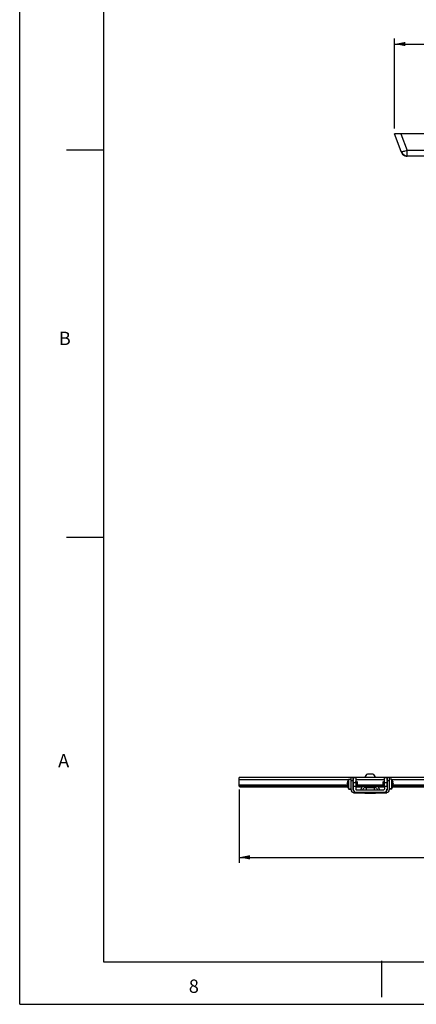
# Model space of a CAD drawing. Units: inches. Extents: x 0 to 34, y 0 to 22.
# Drawn here: x 0 to 4.7, y 0 to 11.5 of the extents above; entities that cross this region are included whole.
import ezdxf

# ---------------------------------------------------------------- set-up
doc = ezdxf.new("R2010")
doc.units = ezdxf.units.IN
doc.header["$LTSCALE"] = 1.87
doc.header["$MEASUREMENT"] = 0
doc.layers.get('0').update_dxf_attribs({"linetype": 'CONTINUOUS'})
for name, color, linetype in [('_257858', 7, 'CONTINUOUS'), ('_257897', 7, 'CONTINUOUS'), ('_258341', 7, 'CONTINUOUS'), ('_258371', 7, 'CONTINUOUS'), ('_258491', 7, 'CONTINUOUS'), ('_258667', 7, 'CONTINUOUS')]:
    doc.layers.add(name, color=color, linetype=linetype)
doc.styles.get("Standard").update_dxf_attribs({"font": 'arial.ttf'})
doc.dimstyles.new('DIMSTYLE_1', dxfattribs={"dimtxt": 0.125, "dimasz": 0.125, "dimexe": 0.0625, "dimexo": 0.0625, "dimgap": 0.0625, "dimtad": 0, "dimtih": 1, "dimtoh": 1, "dimdec": 0, "dimlfac": 3.333333, "dimzin": 4, "dimdsep": 46, "dimtxsty": 'Standard', "dimblk": '_FILLED', "dimblk1": '_FILLED', "dimblk2": '_FILLED', "dimcen": 0.09, "dimadec": 0, "dimazin": 0, "dimtp": 0.1, "dimtm": 0.1, "dimtfac": 1, "dimtdec": 0, "dimtofl": 0, "dimtmove": 0, "dimatfit": 3, "dimldrblk": '_FILLED', "dimfxl": 1, "dimtolj": 1, "dimtzin": 4, "dimarcsym": 0})

# ---------------------------------------------------------------- blocks, each defined once
blk = doc.blocks.new('_FILLED')
at = {"color": 0, "linetype": 'ByBlock'}
blk.add_solid([(0, 0), (-1, 0.2), (-1, -0.2)], dxfattribs=at)
blk = doc.blocks.new('*D1')
at = {"color": 7, "linetype": 'Continuous'}
for p, q in [((4.395, 10.258), (4.395, 11.309)), ((10.863, 10.258), (10.863, 11.309)), ((4.395, 11.246), (7.373, 11.246)), ((10.863, 11.246), (7.886, 11.246))]:
    blk.add_line(p, q, dxfattribs=at)
at = {"color": 7, "linetype": 'Continuous', "xscale": 0.125, "yscale": 0.125, "zscale": 0.125, "rotation": 180}
blk.add_blockref('_FILLED', (4.395, 11.246), dxfattribs=at)
at = {"color": 7, "linetype": 'Continuous', "xscale": 0.125, "yscale": 0.125, "zscale": 0.125}
blk.add_blockref('_FILLED', (10.863, 11.246), dxfattribs=at)
at = {"color": 7, "linetype": 'Continuous', "insert": (7.605, 11.309), "char_height": 0.125, "width": 0.38801, "attachment_point": 2, "line_spacing_factor": 0.9}
blk.add_mtext('21.6\\P[548]', dxfattribs=at)
blk = doc.blocks.new('*D2')
at = {"color": 7, "linetype": 'Continuous'}
for p, q in [((2.574, 2.514), (2.574, 1.658)), ((12.731, 2.514), (12.731, 1.658)), ((2.574, 1.721), (7.396, 1.721)), ((12.731, 1.721), (7.909, 1.721))]:
    blk.add_line(p, q, dxfattribs=at)
at = {"color": 7, "linetype": 'Continuous', "xscale": 0.125, "yscale": 0.125, "zscale": 0.125, "rotation": 180}
blk.add_blockref('_FILLED', (2.574, 1.721), dxfattribs=at)
at = {"color": 7, "linetype": 'Continuous', "xscale": 0.125, "yscale": 0.125, "zscale": 0.125}
blk.add_blockref('_FILLED', (12.731, 1.721), dxfattribs=at)
at = {"color": 7, "linetype": 'Continuous', "insert": (7.628, 1.783), "char_height": 0.125, "width": 0.38801, "attachment_point": 2, "line_spacing_factor": 0.9}
blk.add_mtext('33.9\\P[860]', dxfattribs=at)

msp = doc.modelspace()

# ---------------------------------------------------------------- linework, layer by layer
at = {"color": 7, "linetype": 'Continuous'}
for p, q in [((0, 0), (0, 22)), ((0.982, 21.45), (0.982, 0.498)), ((0.982, 10.002), (0.55, 10.002)), ((0.982, 5.466), (0.55, 5.466)), ((0.982, 0.498), (33.166, 0.498)), ((4.244, 0.511), (4.244, 0.083)), ((0, 0), (34, 0))]:
    msp.add_line(p, q, dxfattribs=at)
at = {"layer": '_257858', "color": 7, "linetype": 'Continuous'}
for p, q in [((4.471, 9.987), (4.395, 10.196)), ((4.427, 10.196), (4.395, 10.196)), ((4.47, 10.196), (4.427, 10.196)), ((10.788, 10.196), (4.47, 10.196)), ((4.47, 10.196), (4.542, 9.999)), ((4.473, 9.983), (4.471, 9.987)), ((4.472, 9.986), (4.471, 9.987)), ((4.542, 9.937), (4.542, 9.999)), ((5.487, 9.999), (4.542, 9.999)), ((4.542, 9.937), (5.494, 9.937)), ((4.542, 9.937), (4.543, 9.933)), ((5.739, 9.933), (4.543, 9.933))]:
    msp.add_line(p, q, dxfattribs=at)
for centre, radius, start, end in [((4.542, 10.012), 0.075, 200.0007, 270.0024), ((4.543, 10.008), 0.075, 200.0011, 250.004), ((4.544, 10.009), 0.0756, 250.0785, 269.9247)]:
    msp.add_arc(centre, radius, start, end, dxfattribs=at)
msp.add_open_spline([(4.542, 9.999), (4.534, 9.997), (4.518, 9.992), (4.498, 9.986), (4.483, 9.984), (4.475, 9.984), (4.473, 9.985), (4.472, 9.986)], degree=3, knots=[0, 0, 0, 0, 0.361089, 0.669663, 0.888672, 0.95746, 1, 1, 1, 1], dxfattribs=at)
at = {"layer": '_257897', "color": 7, "linetype": 'Continuous'}
for p, q in [((4.082, 2.697), (4.076, 2.697)), ((4.095, 2.697), (4.082, 2.697)), ((4.082, 2.697), (4.082, 2.697)), ((4.109, 2.697), (4.095, 2.697)), ((4.123, 2.697), (4.109, 2.697)), ((4.136, 2.697), (4.123, 2.697)), ((4.142, 2.697), (4.136, 2.697)), ((4.136, 2.697), (4.136, 2.697)), ((4.079, 2.55), (4.074, 2.553)), ((4.074, 2.553), (4.074, 2.553)), ((4.144, 2.553), (4.074, 2.553)), ((4.079, 2.55), (4.074, 2.546)), ((4.074, 2.546), (4.074, 2.546)), ((4.074, 2.546), (4.074, 2.545)), ((4.074, 2.546), (4.144, 2.546)), ((4.079, 2.542), (4.074, 2.545)), ((4.144, 2.545), (4.074, 2.545)), ((4.079, 2.542), (4.075, 2.54)), ((4.079, 2.55), (4.079, 2.55)), ((4.139, 2.55), (4.079, 2.55)), ((4.079, 2.542), (4.079, 2.542)), ((4.139, 2.542), (4.079, 2.542)), ((4.139, 2.55), (4.144, 2.553)), ((4.139, 2.55), (4.144, 2.546)), ((4.139, 2.55), (4.139, 2.55)), ((4.139, 2.542), (4.144, 2.545)), ((4.139, 2.542), (4.143, 2.54)), ((4.139, 2.542), (4.139, 2.542)), ((4.144, 2.553), (4.144, 2.553)), ((4.144, 2.546), (4.144, 2.546)), ((4.144, 2.546), (4.144, 2.545)), ((4.079, 2.481), (4.079, 2.481)), ((4.079, 2.481), (4.106, 2.481)), ((4.079, 2.481), (4.079, 2.481)), ((4.106, 2.481), (4.079, 2.481)), ((4.106, 2.481), (4.112, 2.481)), ((4.112, 2.481), (4.106, 2.481)), ((4.112, 2.481), (4.139, 2.481)), ((4.139, 2.481), (4.112, 2.481)), ((4.139, 2.481), (4.139, 2.481)), ((4.139, 2.481), (4.139, 2.481))]:
    msp.add_line(p, q, dxfattribs=at)
for start, end in [(120.9815, 165.4329), (14.5671, 59.0185)]:
    msp.add_arc((4.109, 2.642), 0.064, start, end, dxfattribs=at)
at = {"layer": '_258341', "color": 7, "linetype": 'Continuous'}
for p, q in [((3.911, 2.658), (3.911, 2.658)), ((3.911, 2.592), (3.911, 2.658)), ((3.941, 2.658), (3.911, 2.658)), ((3.911, 2.658), (3.941, 2.658)), ((3.941, 2.658), (3.941, 2.592)), ((3.941, 2.658), (3.941, 2.658)), ((4.277, 2.658), (4.277, 2.658)), ((4.277, 2.592), (4.277, 2.658)), ((4.307, 2.658), (4.277, 2.658)), ((4.277, 2.658), (4.307, 2.658)), ((4.307, 2.658), (4.307, 2.592)), ((4.307, 2.658), (4.307, 2.658)), ((3.911, 2.556), (3.911, 2.592)), ((3.941, 2.592), (3.911, 2.592)), ((3.911, 2.556), (3.911, 2.518)), ((3.911, 2.556), (3.941, 2.556)), ((3.941, 2.592), (3.941, 2.556)), ((3.941, 2.556), (3.941, 2.518)), ((4.277, 2.556), (4.277, 2.592)), ((4.307, 2.592), (4.277, 2.592)), ((4.277, 2.556), (4.277, 2.518)), ((4.277, 2.556), (4.307, 2.556)), ((4.307, 2.592), (4.307, 2.556)), ((4.307, 2.556), (4.307, 2.518)), ((3.911, 2.511), (3.911, 2.516)), ((3.911, 2.511), (3.911, 2.51)), ((3.911, 2.511), (3.912, 2.511)), ((3.911, 2.51), (3.912, 2.51)), ((3.947, 2.512), (4.271, 2.512)), ((3.947, 2.481), (3.947, 2.482)), ((3.947, 2.482), (4.271, 2.482)), ((4.047, 2.481), (3.947, 2.481)), ((3.947, 2.474), (3.947, 2.475)), ((3.947, 2.475), (4.047, 2.475)), ((4.047, 2.474), (3.947, 2.474)), ((4.047, 2.482), (4.048, 2.482)), ((4.047, 2.481), (4.047, 2.482)), ((4.048, 2.481), (4.047, 2.481)), ((4.048, 2.481), (4.047, 2.481)), ((4.047, 2.481), (4.047, 2.481)), ((4.047, 2.474), (4.047, 2.475)), ((4.048, 2.474), (4.047, 2.474)), ((4.048, 2.474), (4.047, 2.474)), ((4.048, 2.482), (4.049, 2.482)), ((4.048, 2.482), (4.109, 2.482)), ((4.048, 2.482), (4.048, 2.482)), ((4.049, 2.482), (4.048, 2.482)), ((4.17, 2.481), (4.048, 2.481)), ((4.049, 2.481), (4.048, 2.481)), ((4.109, 2.474), (4.048, 2.474)), ((4.048, 2.474), (4.109, 2.474)), ((4.048, 2.474), (4.048, 2.474)), ((4.109, 2.474), (4.048, 2.474)), ((4.049, 2.474), (4.048, 2.474)), ((4.049, 2.482), (4.109, 2.482)), ((4.109, 2.482), (4.049, 2.482)), ((4.109, 2.481), (4.049, 2.481)), ((4.109, 2.474), (4.049, 2.474)), ((4.109, 2.482), (4.169, 2.482)), ((4.109, 2.482), (4.17, 2.482)), ((4.169, 2.482), (4.109, 2.482)), ((4.169, 2.481), (4.109, 2.481)), ((4.109, 2.474), (4.17, 2.474)), ((4.17, 2.474), (4.109, 2.474)), ((4.168, 2.474), (4.109, 2.474)), ((4.169, 2.474), (4.109, 2.474)), ((4.17, 2.474), (4.168, 2.474)), ((4.169, 2.482), (4.171, 2.482)), ((4.17, 2.482), (4.169, 2.482)), ((4.17, 2.481), (4.169, 2.481)), ((4.17, 2.474), (4.169, 2.474)), ((4.17, 2.482), (4.17, 2.482)), ((4.17, 2.482), (4.17, 2.482)), ((4.171, 2.481), (4.17, 2.481)), ((4.171, 2.481), (4.17, 2.481)), ((4.171, 2.474), (4.17, 2.474)), ((4.17, 2.474), (4.17, 2.474)), ((4.171, 2.474), (4.17, 2.474)), ((4.17, 2.474), (4.17, 2.474)), ((4.171, 2.482), (4.171, 2.481)), ((4.171, 2.482), (4.171, 2.482)), ((4.271, 2.481), (4.171, 2.481)), ((4.171, 2.481), (4.171, 2.481)), ((4.171, 2.475), (4.171, 2.474)), ((4.171, 2.474), (4.171, 2.474)), ((4.171, 2.475), (4.271, 2.475)), ((4.271, 2.474), (4.171, 2.474)), ((4.271, 2.482), (4.271, 2.481)), ((4.271, 2.475), (4.271, 2.474)), ((4.306, 2.511), (4.307, 2.511)), ((4.307, 2.51), (4.306, 2.51)), ((4.307, 2.516), (4.307, 2.511)), ((4.307, 2.511), (4.307, 2.51))]:
    msp.add_line(p, q, dxfattribs=at)
for centre, radius, start, end in [((3.947, 2.518), 0.0354, 180, 270), ((3.947, 2.51), 0.0354, 180, 183.3588), ((3.947, 2.51), 0.0354, 183.3588, 187.6515), ((3.947, 2.518), 0.00591, 180, 270), ((3.947, 2.51), 0.0354, 269.6493, 270), ((4.271, 2.518), 0.0354, 270, 360), ((4.271, 2.518), 0.00591, 270, 360), ((4.271, 2.51), 0.0354, 270, 270.3507), ((4.271, 2.51), 0.0354, 352.3485, 356.6411), ((4.271, 2.51), 0.0354, 356.6411, 360)]:
    msp.add_arc(centre, radius, start, end, dxfattribs=at)
at = {"layer": '_258371', "color": 7, "linetype": 'Continuous'}
for p, q in [((3.841, 2.588), (3.842, 2.591)), ((3.841, 2.587), (3.841, 2.588)), ((3.841, 2.588), (3.841, 2.588)), ((3.842, 2.587), (3.841, 2.588)), ((3.842, 2.587), (3.841, 2.587)), ((3.841, 2.575), (3.842, 2.576)), ((3.841, 2.572), (3.841, 2.575)), ((3.842, 2.572), (3.841, 2.575)), ((3.845, 2.587), (3.842, 2.587)), ((3.842, 2.587), (3.845, 2.587)), ((3.845, 2.587), (3.842, 2.587)), ((3.845, 2.587), (3.842, 2.587)), ((3.842, 2.587), (3.845, 2.587)), ((3.845, 2.587), (3.842, 2.587)), ((3.842, 2.576), (3.845, 2.576)), ((3.845, 2.608), (3.845, 2.608)), ((3.845, 2.608), (3.845, 2.608)), ((3.845, 2.608), (3.845, 2.608)), ((3.845, 2.608), (3.845, 2.608)), ((3.845, 2.555), (3.845, 2.555)), ((3.845, 2.555), (3.845, 2.555)), ((3.845, 2.555), (3.845, 2.555)), ((3.859, 2.638), (3.885, 2.638)), ((3.859, 2.582), (3.859, 2.638)), ((3.859, 2.525), (3.859, 2.582)), ((3.908, 2.61), (3.909, 2.611)), ((3.908, 2.553), (3.909, 2.552)), ((3.908, 2.553), (3.909, 2.552)), ((3.908, 2.547), (3.909, 2.546)), ((3.908, 2.547), (3.909, 2.546)), ((3.909, 2.611), (3.91, 2.611)), ((3.909, 2.582), (3.909, 2.611)), ((3.909, 2.552), (3.909, 2.582)), ((3.909, 2.552), (3.909, 2.552)), ((3.909, 2.552), (3.91, 2.552)), ((3.909, 2.552), (3.909, 2.552)), ((3.909, 2.552), (3.91, 2.552)), ((3.909, 2.546), (3.909, 2.548)), ((3.909, 2.546), (3.91, 2.546)), ((3.909, 2.546), (3.909, 2.546)), ((3.909, 2.546), (3.909, 2.546)), ((3.909, 2.546), (3.91, 2.546)), ((3.911, 2.609), (3.91, 2.611)), ((3.91, 2.611), (3.91, 2.582)), ((3.91, 2.582), (3.91, 2.552)), ((3.911, 2.554), (3.91, 2.552)), ((3.911, 2.554), (3.91, 2.552)), ((3.91, 2.552), (3.91, 2.552)), ((3.91, 2.552), (3.91, 2.552)), ((3.911, 2.548), (3.91, 2.546)), ((3.911, 2.548), (3.91, 2.547)), ((3.91, 2.548), (3.91, 2.546)), ((3.91, 2.547), (3.91, 2.546)), ((3.91, 2.546), (3.91, 2.546)), ((3.91, 2.546), (3.91, 2.546)), ((3.91, 2.546), (3.91, 2.546)), ((3.91, 2.546), (3.91, 2.546)), ((3.943, 2.607), (3.941, 2.611)), ((3.943, 2.556), (3.941, 2.552)), ((3.943, 2.556), (3.941, 2.552)), ((3.941, 2.552), (3.941, 2.552)), ((3.942, 2.548), (3.941, 2.546)), ((3.942, 2.548), (3.941, 2.546)), ((3.943, 2.607), (3.946, 2.611)), ((3.943, 2.607), (3.943, 2.582)), ((3.943, 2.582), (3.943, 2.556)), ((3.943, 2.556), (3.946, 2.552)), ((3.943, 2.556), (3.943, 2.556)), ((3.943, 2.556), (3.943, 2.556)), ((3.943, 2.556), (3.946, 2.552)), ((3.945, 2.548), (3.946, 2.546)), ((3.945, 2.548), (3.946, 2.546)), ((3.946, 2.611), (3.947, 2.611)), ((3.946, 2.582), (3.946, 2.611)), ((3.946, 2.552), (3.946, 2.582)), ((3.946, 2.552), (3.946, 2.552)), ((3.946, 2.552), (3.947, 2.552)), ((3.946, 2.552), (3.946, 2.552)), ((3.946, 2.552), (3.947, 2.552)), ((3.946, 2.546), (3.946, 2.548)), ((3.946, 2.546), (3.947, 2.546)), ((3.946, 2.546), (3.946, 2.546)), ((3.946, 2.546), (3.946, 2.546)), ((3.946, 2.546), (3.947, 2.546)), ((3.949, 2.607), (3.947, 2.611)), ((3.947, 2.611), (3.947, 2.582)), ((3.947, 2.582), (3.947, 2.552)), ((3.949, 2.556), (3.947, 2.552)), ((3.949, 2.556), (3.947, 2.552)), ((3.947, 2.552), (3.947, 2.552)), ((3.947, 2.552), (3.947, 2.552)), ((3.948, 2.548), (3.947, 2.546)), ((3.948, 2.548), (3.947, 2.546)), ((3.947, 2.548), (3.947, 2.546)), ((3.947, 2.546), (3.947, 2.546)), ((3.947, 2.546), (3.947, 2.546)), ((3.947, 2.546), (3.947, 2.546)), ((3.949, 2.607), (3.952, 2.611)), ((3.949, 2.607), (3.949, 2.582)), ((3.949, 2.582), (3.949, 2.556)), ((3.949, 2.556), (3.952, 2.552)), ((3.949, 2.556), (3.949, 2.556)), ((3.949, 2.556), (3.949, 2.556)), ((3.949, 2.556), (3.952, 2.552)), ((3.951, 2.548), (3.952, 2.546)), ((3.951, 2.548), (3.952, 2.546)), ((3.952, 2.611), (3.953, 2.611)), ((3.952, 2.582), (3.952, 2.611)), ((3.952, 2.552), (3.952, 2.582)), ((3.952, 2.552), (3.952, 2.552)), ((3.952, 2.552), (3.953, 2.552)), ((3.952, 2.552), (3.952, 2.552)), ((3.952, 2.552), (3.953, 2.552)), ((3.952, 2.546), (3.952, 2.548)), ((3.952, 2.546), (3.953, 2.546)), ((3.952, 2.546), (3.952, 2.546)), ((3.952, 2.546), (3.952, 2.546)), ((3.952, 2.546), (3.953, 2.546)), ((3.955, 2.607), (3.953, 2.611)), ((3.953, 2.611), (3.953, 2.582)), ((3.953, 2.582), (3.953, 2.552)), ((3.955, 2.556), (3.953, 2.552)), ((3.955, 2.556), (3.953, 2.552)), ((3.953, 2.552), (3.953, 2.552)), ((3.953, 2.552), (3.953, 2.552)), ((3.954, 2.548), (3.953, 2.546)), ((3.954, 2.548), (3.953, 2.546)), ((3.953, 2.548), (3.953, 2.546)), ((3.953, 2.546), (3.953, 2.546)), ((3.953, 2.546), (3.953, 2.546)), ((3.953, 2.546), (3.953, 2.546)), ((3.955, 2.607), (3.955, 2.582)), ((3.955, 2.582), (3.955, 2.556)), ((3.955, 2.556), (3.955, 2.556)), ((4.263, 2.607), (4.265, 2.611)), ((4.263, 2.572), (4.263, 2.607)), ((4.263, 2.556), (4.263, 2.572)), ((4.263, 2.556), (4.265, 2.552)), ((4.263, 2.556), (4.263, 2.556)), ((4.263, 2.556), (4.265, 2.552)), ((4.264, 2.548), (4.265, 2.546)), ((4.264, 2.548), (4.265, 2.546)), ((4.266, 2.611), (4.265, 2.611)), ((4.265, 2.57), (4.265, 2.611)), ((4.265, 2.552), (4.265, 2.57)), ((4.266, 2.552), (4.265, 2.552)), ((4.265, 2.552), (4.265, 2.552)), ((4.265, 2.552), (4.265, 2.552)), ((4.266, 2.552), (4.265, 2.552)), ((4.265, 2.546), (4.265, 2.548)), ((4.266, 2.546), (4.265, 2.546)), ((4.265, 2.546), (4.265, 2.546)), ((4.265, 2.546), (4.265, 2.546)), ((4.266, 2.546), (4.265, 2.546)), ((4.269, 2.607), (4.266, 2.611)), ((4.266, 2.611), (4.266, 2.57)), ((4.266, 2.57), (4.266, 2.552)), ((4.269, 2.556), (4.266, 2.552)), ((4.269, 2.556), (4.266, 2.552)), ((4.266, 2.552), (4.266, 2.552)), ((4.266, 2.552), (4.266, 2.552)), ((4.267, 2.548), (4.266, 2.546)), ((4.267, 2.548), (4.266, 2.546)), ((4.266, 2.548), (4.266, 2.546)), ((4.266, 2.546), (4.266, 2.546)), ((4.266, 2.546), (4.266, 2.546)), ((4.269, 2.607), (4.271, 2.611)), ((4.269, 2.572), (4.269, 2.607)), ((4.269, 2.556), (4.269, 2.572)), ((4.269, 2.556), (4.271, 2.552)), ((4.269, 2.556), (4.269, 2.556)), ((4.269, 2.556), (4.271, 2.552)), ((4.27, 2.548), (4.271, 2.546)), ((4.27, 2.548), (4.271, 2.546)), ((4.272, 2.611), (4.271, 2.611)), ((4.271, 2.57), (4.271, 2.611)), ((4.271, 2.552), (4.271, 2.57)), ((4.272, 2.552), (4.271, 2.552)), ((4.271, 2.552), (4.271, 2.552)), ((4.271, 2.552), (4.271, 2.552)), ((4.272, 2.552), (4.271, 2.552)), ((4.271, 2.546), (4.271, 2.548)), ((4.272, 2.546), (4.271, 2.546)), ((4.271, 2.546), (4.271, 2.546)), ((4.271, 2.546), (4.271, 2.546)), ((4.272, 2.546), (4.271, 2.546)), ((4.275, 2.607), (4.272, 2.611)), ((4.272, 2.611), (4.272, 2.57)), ((4.272, 2.57), (4.272, 2.552)), ((4.275, 2.556), (4.272, 2.552)), ((4.275, 2.556), (4.272, 2.552)), ((4.272, 2.552), (4.272, 2.552)), ((4.272, 2.552), (4.272, 2.552)), ((4.273, 2.548), (4.272, 2.546)), ((4.273, 2.548), (4.272, 2.546)), ((4.272, 2.548), (4.272, 2.546)), ((4.272, 2.546), (4.272, 2.546)), ((4.272, 2.546), (4.272, 2.546)), ((4.275, 2.607), (4.277, 2.611)), ((4.275, 2.572), (4.275, 2.607)), ((4.275, 2.556), (4.275, 2.572)), ((4.275, 2.556), (4.277, 2.552)), ((4.275, 2.556), (4.275, 2.556)), ((4.275, 2.556), (4.277, 2.552)), ((4.276, 2.548), (4.277, 2.546)), ((4.276, 2.548), (4.277, 2.546)), ((4.277, 2.552), (4.277, 2.552)), ((4.307, 2.609), (4.308, 2.611)), ((4.307, 2.554), (4.308, 2.552)), ((4.307, 2.554), (4.308, 2.552)), ((4.307, 2.548), (4.308, 2.546)), ((4.307, 2.548), (4.308, 2.547)), ((4.309, 2.611), (4.308, 2.611)), ((4.308, 2.57), (4.308, 2.611)), ((4.308, 2.552), (4.308, 2.57)), ((4.309, 2.552), (4.308, 2.552)), ((4.308, 2.552), (4.308, 2.552)), ((4.308, 2.552), (4.308, 2.552)), ((4.309, 2.552), (4.308, 2.552)), ((4.308, 2.546), (4.308, 2.548)), ((4.308, 2.547), (4.308, 2.546)), ((4.309, 2.546), (4.308, 2.546)), ((4.308, 2.546), (4.308, 2.546)), ((4.308, 2.546), (4.308, 2.546)), ((4.308, 2.546), (4.308, 2.546)), ((4.309, 2.546), (4.308, 2.546)), ((4.31, 2.61), (4.309, 2.611)), ((4.309, 2.611), (4.309, 2.57)), ((4.309, 2.57), (4.309, 2.552)), ((4.31, 2.553), (4.309, 2.552)), ((4.31, 2.553), (4.309, 2.552)), ((4.309, 2.552), (4.309, 2.552)), ((4.309, 2.552), (4.309, 2.552)), ((4.309, 2.548), (4.309, 2.546)), ((4.31, 2.547), (4.309, 2.546)), ((4.31, 2.547), (4.309, 2.546)), ((4.309, 2.546), (4.309, 2.546)), ((4.309, 2.546), (4.309, 2.546)), ((4.359, 2.638), (4.333, 2.638)), ((4.359, 2.638), (4.359, 2.633)), ((4.359, 2.633), (4.359, 2.56)), ((4.359, 2.56), (4.359, 2.525)), ((4.373, 2.608), (4.373, 2.606)), ((4.373, 2.606), (4.373, 2.604)), ((4.373, 2.575), (4.376, 2.575)), ((4.373, 2.573), (4.376, 2.573)), ((4.373, 2.573), (4.376, 2.573)), ((4.376, 2.58), (4.375, 2.58)), ((4.377, 2.59), (4.376, 2.592)), ((4.376, 2.592), (4.376, 2.592)), ((4.376, 2.59), (4.377, 2.59)), ((4.376, 2.59), (4.377, 2.59)), ((4.377, 2.583), (4.376, 2.583)), ((4.376, 2.58), (4.376, 2.582)), ((4.376, 2.575), (4.376, 2.575)), ((4.377, 2.573), (4.376, 2.571)), ((4.376, 2.573), (4.377, 2.573)), ((4.377, 2.573), (4.376, 2.571)), ((4.376, 2.573), (4.377, 2.573)), ((4.376, 2.566), (4.376, 2.566)), ((4.377, 2.59), (4.377, 2.59)), ((4.377, 2.585), (4.377, 2.583)), ((3.859, 2.519), (3.859, 2.525)), ((3.859, 2.525), (3.859, 2.525)), ((3.859, 2.525), (3.885, 2.525)), ((3.859, 2.525), (3.859, 2.525)), ((3.859, 2.525), (3.859, 2.525)), ((3.859, 2.525), (3.885, 2.525)), ((3.859, 2.525), (3.859, 2.525)), ((3.859, 2.519), (3.885, 2.519)), ((3.859, 2.519), (3.859, 2.519)), ((3.859, 2.519), (3.859, 2.519)), ((3.859, 2.519), (3.885, 2.519)), ((3.859, 2.519), (3.859, 2.519)), ((4.359, 2.525), (4.333, 2.525)), ((4.359, 2.525), (4.333, 2.525)), ((4.359, 2.519), (4.333, 2.519)), ((4.359, 2.519), (4.333, 2.519)), ((4.359, 2.525), (4.359, 2.519)), ((4.359, 2.525), (4.359, 2.525)), ((4.359, 2.525), (4.359, 2.525)), ((4.359, 2.525), (4.359, 2.525)), ((4.359, 2.519), (4.359, 2.519)), ((4.359, 2.519), (4.359, 2.519)), ((4.359, 2.519), (4.359, 2.519))]:
    msp.add_line(p, q, dxfattribs=at)
for centre, radius, start, end in [((3.854, 2.588), 0.0126, 179.6193, 180.0361), ((3.853, 2.575), 0.0115, 179.5609, 180.0443), ((3.876, 2.575), 0.0344, 185.2874, 185.6773), ((3.935, 2.582), 0.0943, 163.6047, 174.3221), ((3.842, 2.587), 0.0000344, 258.4668, 269.3783), ((3.842, 2.587), 0.0000344, 258.4668, 269.3783), ((3.935, 2.581), 0.0943, 185.6779, 196.2895), ((3.935, 2.581), 0.0943, 185.6779, 196.2821), ((3.935, 2.582), 0.0943, 185.6779, 196.3953), ((3.935, 2.582), 0.0943, 185.6779, 196.3879), ((3.935, 2.582), 0.0945, 143.5764, 163.5786), ((3.935, 2.581), 0.0945, 163.4831, 163.4947), ((3.935, 2.581), 0.0945, 163.4947, 163.502), ((3.935, 2.581), 0.0945, 163.502, 163.5786), ((3.951, 2.582), 0.106, 176.8726, 183.1274), ((3.935, 2.581), 0.0945, 196.4214, 216.3344), ((3.935, 2.582), 0.0945, 196.4214, 216.4236), ((3.935, 2.575), 0.0945, 197.0473, 216.3346), ((3.935, 2.575), 0.0945, 197.163, 216.4236), ((4.283, 2.582), 0.0945, 16.5075, 36.4236), ((4.283, 2.582), 0.0945, 323.5764, 350.7747), ((4.283, 2.581), 0.0945, 323.6652, 343.5974), ((4.283, 2.575), 0.0945, 323.6652, 342.9519), ((4.283, 2.575), 0.0945, 323.5764, 342.8372), ((4.283, 2.582), 0.0946, 9.2291, 16.5039), ((4.295, 2.584), 0.0814, 9.2297, 17.6765), ((4.295, 2.579), 0.0815, 7.755, 17.6678), ((4.282, 2.571), 0.0912, 356.6361, 3.3639), ((4.283, 2.581), 0.0946, 343.6008, 350.7712), ((4.296, 2.584), 0.0809, 6.1418, 9.2258), ((4.296, 2.579), 0.0808, 6.1409, 7.7359), ((4.361, 2.587), 0.0155, 338.8099, 345.3882), ((4.296, 2.584), 0.0808, 352.3935, 353.8592), ((4.355, 2.577), 0.022, 353.8639, 354.4356), ((4.296, 2.584), 0.0808, 352.2641, 353.8591), ((4.296, 2.579), 0.0809, 350.9007, 353.8583), ((4.332, 2.575), 0.0443, 354.0755, 354.3829), ((4.329, 2.576), 0.0473, 353.8587, 354.0769), ((4.296, 2.579), 0.0809, 350.7743, 353.8582), ((3.935, 2.581), 0.0945, 216.3344, 216.4236)]:
    msp.add_arc(centre, radius, start, end, dxfattribs=at)
for points, knots in [([(3.841, 2.587), (3.841, 2.587), (3.841, 2.587), (3.841, 2.587), (3.842, 2.587)], [0, 0, 0, 0, 0.33896, 1, 1, 1, 1]), ([(4.376, 2.583), (4.376, 2.582), (4.375, 2.58), (4.374, 2.578), (4.373, 2.577)], [0, 0, 0, 0, 0.47903, 1, 1, 1, 1]), ([(4.373, 2.566), (4.374, 2.567), (4.375, 2.569), (4.376, 2.572), (4.376, 2.573)], [0, 0, 0, 0, 0.52097, 1, 1, 1, 1]), ([(4.376, 2.588), (4.376, 2.588), (4.377, 2.587), (4.377, 2.585), (4.377, 2.584), (4.377, 2.584), (4.376, 2.583)], [0, 0, 0, 0, 0.292734, 0.585359, 0.833336, 1, 1, 1, 1]), ([(4.376, 2.575), (4.376, 2.576), (4.377, 2.577), (4.377, 2.578), (4.377, 2.579), (4.377, 2.58), (4.376, 2.58)], [0, 0, 0, 0, 0.292734, 0.585359, 0.833336, 1, 1, 1, 1])]:
    msp.add_open_spline(points, degree=3, knots=knots, dxfattribs=at)
msp.add_open_spline([(4.376, 2.583), (4.376, 2.583), (4.376, 2.583), (4.376, 2.583)], degree=3, dxfattribs=at)
at = {"layer": '_258491', "color": 7, "linetype": 'Continuous'}
for p, q in [((3.885, 2.635), (3.885, 2.658)), ((3.908, 2.658), (3.885, 2.658)), ((3.908, 2.658), (3.908, 2.623)), ((4.31, 2.623), (4.31, 2.658)), ((4.333, 2.658), (4.31, 2.658)), ((4.333, 2.658), (4.333, 2.635)), ((3.885, 2.623), (3.885, 2.635)), ((3.885, 2.511), (3.885, 2.623)), ((3.885, 2.623), (3.908, 2.623)), ((3.908, 2.511), (3.908, 2.623)), ((4.015, 2.547), (3.994, 2.512)), ((4.062, 2.538), (4.04, 2.538)), ((4.062, 2.54), (4.062, 2.512)), ((4.062, 2.54), (4.075, 2.54)), ((4.075, 2.54), (4.077, 2.54)), ((4.077, 2.54), (4.084, 2.54)), ((4.084, 2.54), (4.109, 2.54)), ((4.109, 2.54), (4.134, 2.54)), ((4.134, 2.54), (4.14, 2.54)), ((4.14, 2.54), (4.143, 2.54)), ((4.143, 2.54), (4.156, 2.54)), ((4.156, 2.54), (4.156, 2.512)), ((4.178, 2.538), (4.156, 2.538)), ((4.224, 2.512), (4.203, 2.547)), ((4.31, 2.623), (4.31, 2.511)), ((4.31, 2.623), (4.333, 2.623)), ((4.333, 2.635), (4.333, 2.623)), ((4.333, 2.623), (4.333, 2.511)), ((3.914, 2.475), (3.914, 2.481)), ((3.947, 2.481), (3.914, 2.481)), ((3.914, 2.475), (3.991, 2.475)), ((4.047, 2.481), (3.947, 2.481)), ((3.991, 2.479), (3.997, 2.479)), ((3.991, 2.478), (3.994, 2.478)), ((3.991, 2.475), (3.992, 2.475)), ((3.992, 2.475), (3.997, 2.475)), ((3.994, 2.478), (3.995, 2.478)), ((3.995, 2.478), (3.996, 2.478)), ((3.996, 2.478), (3.997, 2.478)), ((4.047, 2.479), (3.997, 2.479)), ((3.997, 2.479), (4.047, 2.479)), ((4.047, 2.478), (3.997, 2.478)), ((3.997, 2.477), (4.047, 2.477)), ((3.997, 2.475), (4.047, 2.475)), ((4.022, 2.512), (4.035, 2.535)), ((4.022, 2.512), (4.035, 2.534)), ((4.062, 2.537), (4.04, 2.537)), ((4.048, 2.481), (4.047, 2.481)), ((4.047, 2.48), (4.053, 2.48)), ((4.059, 2.479), (4.047, 2.479)), ((4.047, 2.479), (4.059, 2.479)), ((4.059, 2.478), (4.047, 2.478)), ((4.047, 2.477), (4.059, 2.477)), ((4.047, 2.476), (4.061, 2.476)), ((4.058, 2.476), (4.047, 2.476)), ((4.047, 2.475), (4.05, 2.475)), ((4.053, 2.475), (4.047, 2.475)), ((4.17, 2.481), (4.048, 2.481)), ((4.05, 2.475), (4.053, 2.475)), ((4.053, 2.48), (4.07, 2.48)), ((4.053, 2.475), (4.061, 2.475)), ((4.058, 2.475), (4.053, 2.475)), ((4.064, 2.476), (4.058, 2.476)), ((4.064, 2.475), (4.058, 2.475)), ((4.059, 2.479), (4.068, 2.479)), ((4.059, 2.478), (4.068, 2.478)), ((4.109, 2.478), (4.059, 2.478)), ((4.068, 2.478), (4.059, 2.478)), ((4.066, 2.477), (4.059, 2.477)), ((4.059, 2.477), (4.109, 2.477)), ((4.061, 2.475), (4.064, 2.475)), ((4.104, 2.476), (4.064, 2.476)), ((4.064, 2.475), (4.07, 2.475)), ((4.067, 2.475), (4.064, 2.475)), ((4.105, 2.477), (4.066, 2.477)), ((4.105, 2.476), (4.066, 2.476)), ((4.074, 2.475), (4.067, 2.475)), ((4.069, 2.481), (4.068, 2.481)), ((4.068, 2.481), (4.077, 2.481)), ((4.077, 2.481), (4.068, 2.481)), ((4.068, 2.481), (4.068, 2.481)), ((4.068, 2.481), (4.068, 2.481)), ((4.068, 2.481), (4.068, 2.481)), ((4.068, 2.481), (4.068, 2.481)), ((4.068, 2.481), (4.072, 2.481)), ((4.068, 2.479), (4.069, 2.479)), ((4.068, 2.478), (4.069, 2.478)), ((4.069, 2.478), (4.068, 2.478)), ((4.102, 2.475), (4.068, 2.475)), ((4.073, 2.481), (4.069, 2.481)), ((4.069, 2.479), (4.109, 2.479)), ((4.069, 2.478), (4.109, 2.478)), ((4.109, 2.478), (4.069, 2.478)), ((4.07, 2.48), (4.074, 2.48)), ((4.07, 2.475), (4.074, 2.475)), ((4.072, 2.481), (4.077, 2.481)), ((4.077, 2.481), (4.073, 2.481)), ((4.102, 2.475), (4.073, 2.475)), ((4.074, 2.48), (4.104, 2.48)), ((4.074, 2.475), (4.104, 2.475)), ((4.104, 2.475), (4.074, 2.475)), ((4.082, 2.481), (4.077, 2.481)), ((4.077, 2.481), (4.082, 2.481)), ((4.082, 2.481), (4.077, 2.481)), ((4.077, 2.481), (4.081, 2.481)), ((4.081, 2.481), (4.102, 2.481)), ((4.102, 2.481), (4.082, 2.481)), ((4.082, 2.481), (4.102, 2.481)), ((4.102, 2.481), (4.082, 2.481)), ((4.109, 2.481), (4.102, 2.481)), ((4.102, 2.481), (4.109, 2.481)), ((4.109, 2.481), (4.102, 2.481)), ((4.102, 2.481), (4.109, 2.481)), ((4.109, 2.475), (4.102, 2.475)), ((4.109, 2.475), (4.102, 2.475)), ((4.104, 2.48), (4.109, 2.48)), ((4.109, 2.476), (4.104, 2.476)), ((4.104, 2.475), (4.109, 2.475)), ((4.109, 2.475), (4.104, 2.475)), ((4.109, 2.477), (4.105, 2.477)), ((4.109, 2.476), (4.105, 2.476)), ((4.109, 2.481), (4.116, 2.481)), ((4.116, 2.481), (4.109, 2.481)), ((4.109, 2.481), (4.116, 2.481)), ((4.116, 2.481), (4.109, 2.481)), ((4.109, 2.48), (4.114, 2.48)), ((4.109, 2.479), (4.149, 2.479)), ((4.109, 2.478), (4.149, 2.478)), ((4.159, 2.478), (4.109, 2.478)), ((4.149, 2.478), (4.109, 2.478)), ((4.109, 2.477), (4.159, 2.477)), ((4.113, 2.477), (4.109, 2.477)), ((4.113, 2.476), (4.109, 2.476)), ((4.114, 2.476), (4.109, 2.476)), ((4.109, 2.475), (4.114, 2.475)), ((4.116, 2.475), (4.109, 2.475)), ((4.114, 2.475), (4.109, 2.475)), ((4.116, 2.475), (4.109, 2.475)), ((4.152, 2.477), (4.113, 2.477)), ((4.152, 2.476), (4.113, 2.476)), ((4.114, 2.48), (4.144, 2.48)), ((4.154, 2.476), (4.114, 2.476)), ((4.114, 2.475), (4.144, 2.475)), ((4.144, 2.475), (4.114, 2.475)), ((4.116, 2.481), (4.149, 2.481)), ((4.136, 2.481), (4.116, 2.481)), ((4.116, 2.481), (4.136, 2.481)), ((4.137, 2.481), (4.116, 2.481)), ((4.141, 2.481), (4.136, 2.481)), ((4.136, 2.481), (4.141, 2.481)), ((4.141, 2.481), (4.137, 2.481)), ((4.143, 2.481), (4.141, 2.481)), ((4.141, 2.481), (4.15, 2.481)), ((4.143, 2.481), (4.141, 2.481)), ((4.15, 2.481), (4.143, 2.481)), ((4.146, 2.481), (4.143, 2.481)), ((4.144, 2.48), (4.151, 2.48)), ((4.144, 2.475), (4.151, 2.475)), ((4.148, 2.475), (4.144, 2.475)), ((4.15, 2.481), (4.146, 2.481)), ((4.154, 2.475), (4.148, 2.475)), ((4.149, 2.481), (4.15, 2.481)), ((4.149, 2.479), (4.15, 2.479)), ((4.149, 2.478), (4.15, 2.478)), ((4.15, 2.478), (4.149, 2.478)), ((4.15, 2.481), (4.15, 2.481)), ((4.15, 2.481), (4.15, 2.481)), ((4.15, 2.481), (4.15, 2.481)), ((4.15, 2.481), (4.15, 2.481)), ((4.15, 2.479), (4.159, 2.479)), ((4.15, 2.478), (4.159, 2.478)), ((4.159, 2.478), (4.15, 2.478)), ((4.151, 2.48), (4.165, 2.48)), ((4.151, 2.475), (4.154, 2.475)), ((4.157, 2.477), (4.152, 2.477)), ((4.157, 2.476), (4.152, 2.476)), ((4.157, 2.476), (4.154, 2.476)), ((4.154, 2.475), (4.16, 2.475)), ((4.157, 2.475), (4.154, 2.475)), ((4.178, 2.537), (4.156, 2.537)), ((4.159, 2.477), (4.157, 2.477)), ((4.171, 2.476), (4.157, 2.476)), ((4.165, 2.475), (4.157, 2.475)), ((4.171, 2.479), (4.159, 2.479)), ((4.159, 2.479), (4.171, 2.479)), ((4.171, 2.478), (4.159, 2.478)), ((4.159, 2.477), (4.171, 2.477)), ((4.16, 2.476), (4.171, 2.476)), ((4.16, 2.475), (4.165, 2.475)), ((4.165, 2.48), (4.171, 2.48)), ((4.165, 2.475), (4.171, 2.475)), ((4.168, 2.475), (4.165, 2.475)), ((4.171, 2.481), (4.17, 2.481)), ((4.271, 2.481), (4.171, 2.481)), ((4.221, 2.479), (4.171, 2.479)), ((4.171, 2.479), (4.221, 2.479)), ((4.221, 2.478), (4.171, 2.478)), ((4.171, 2.477), (4.221, 2.477)), ((4.171, 2.475), (4.221, 2.475)), ((4.171, 2.475), (4.171, 2.475)), ((4.183, 2.535), (4.196, 2.512)), ((4.183, 2.534), (4.196, 2.512)), ((4.221, 2.479), (4.227, 2.479)), ((4.221, 2.478), (4.224, 2.478)), ((4.221, 2.475), (4.226, 2.475)), ((4.224, 2.478), (4.227, 2.478)), ((4.226, 2.475), (4.227, 2.475)), ((4.227, 2.478), (4.227, 2.478)), ((4.227, 2.475), (4.304, 2.475)), ((4.304, 2.481), (4.271, 2.481)), ((4.304, 2.481), (4.304, 2.475))]:
    msp.add_line(p, q, dxfattribs=at)
for centre, radius, start, end in [((4.04, 2.532), 0.0295, 134.77, 150), ((4.04, 2.532), 0.00591, 90, 150), ((4.178, 2.532), 0.00591, 30, 90), ((4.178, 2.532), 0.0295, 30, 45.23), ((3.914, 2.511), 0.0295, 180, 270), ((3.914, 2.511), 0.00591, 180, 263.7677), ((4.04, 2.531), 0.00591, 116.6352, 150), ((4.04, 2.531), 0.00591, 96.8123, 116.6352), ((4.04, 2.531), 0.00591, 90, 96.8123), ((4.178, 2.531), 0.00591, 63.3648, 90), ((4.178, 2.531), 0.00591, 36.8123, 63.3648), ((4.178, 2.531), 0.00591, 30, 36.8123), ((4.304, 2.511), 0.0295, 270, 360), ((4.304, 2.511), 0.00591, 276.2324, 360)]:
    msp.add_arc(centre, radius, start, end, dxfattribs=at)
at = {"layer": '_258667', "color": 7, "linetype": 'Continuous'}
for p, q in [((2.574, 2.631), (2.574, 2.658)), ((3.885, 2.658), (2.574, 2.658)), ((3.911, 2.658), (3.908, 2.658)), ((4.277, 2.658), (3.941, 2.658)), ((4.31, 2.658), (4.307, 2.658)), ((6.235, 2.658), (4.333, 2.658)), ((2.574, 2.576), (2.574, 2.631)), ((2.574, 2.631), (3.855, 2.631)), ((2.574, 2.564), (2.574, 2.576)), ((2.574, 2.564), (2.574, 2.564)), ((3.842, 2.565), (2.585, 2.565)), ((2.585, 2.553), (2.585, 2.565)), ((2.585, 2.548), (2.585, 2.553)), ((2.585, 2.553), (3.845, 2.553)), ((3.845, 2.553), (2.585, 2.553)), ((2.585, 2.548), (3.847, 2.548)), ((3.847, 2.548), (2.585, 2.548)), ((3.845, 2.553), (3.845, 2.553)), ((3.908, 2.631), (3.911, 2.631)), ((3.908, 2.548), (3.911, 2.548)), ((3.911, 2.548), (3.908, 2.548)), ((3.91, 2.553), (3.911, 2.553)), ((3.941, 2.631), (4.277, 2.631)), ((3.941, 2.553), (3.943, 2.553)), ((3.943, 2.553), (3.941, 2.553)), ((3.941, 2.548), (4.015, 2.548)), ((4.015, 2.548), (3.941, 2.548)), ((3.943, 2.553), (3.946, 2.553)), ((3.945, 2.553), (3.943, 2.553)), ((3.947, 2.553), (3.949, 2.553)), ((3.949, 2.553), (3.947, 2.553)), ((3.949, 2.553), (3.952, 2.553)), ((3.951, 2.553), (3.949, 2.553)), ((3.953, 2.553), (3.955, 2.553)), ((3.955, 2.553), (3.954, 2.553)), ((4.263, 2.565), (3.955, 2.565)), ((3.955, 2.553), (4.074, 2.553)), ((4.263, 2.553), (3.955, 2.553)), ((4.015, 2.548), (4.015, 2.548)), ((4.016, 2.548), (4.015, 2.548)), ((4.144, 2.553), (4.263, 2.553)), ((4.203, 2.548), (4.202, 2.548)), ((4.203, 2.548), (4.203, 2.548)), ((4.203, 2.548), (4.277, 2.548)), ((4.277, 2.548), (4.203, 2.548)), ((4.263, 2.553), (4.265, 2.553)), ((4.264, 2.553), (4.263, 2.553)), ((4.266, 2.553), (4.269, 2.553)), ((4.269, 2.553), (4.267, 2.553)), ((4.269, 2.553), (4.271, 2.553)), ((4.271, 2.553), (4.269, 2.553)), ((4.272, 2.553), (4.275, 2.553)), ((4.275, 2.553), (4.273, 2.553)), ((4.275, 2.553), (4.277, 2.553)), ((4.277, 2.553), (4.275, 2.553)), ((4.307, 2.631), (4.31, 2.631)), ((4.307, 2.548), (4.31, 2.548)), ((4.31, 2.548), (4.307, 2.548)), ((4.363, 2.631), (6.235, 2.631)), ((4.371, 2.548), (6.141, 2.548)), ((6.141, 2.548), (4.371, 2.548)), ((4.373, 2.553), (6.235, 2.553)), ((6.235, 2.553), (4.373, 2.553)), ((6.235, 2.565), (4.376, 2.565))]:
    msp.add_line(p, q, dxfattribs=at)
for centre, radius, start, end in [((2.584, 2.559), 0.0104, 180.0322, 188.3787), ((2.585, 2.56), 0.0126, 255.5837, 269.9423)]:
    msp.add_arc(centre, radius, start, end, dxfattribs=at)
for points, knots in [([(2.574, 2.576), (2.574, 2.574), (2.576, 2.568), (2.582, 2.565), (2.585, 2.565)], [0, 0, 0, 0, 0.488943, 1, 1, 1, 1]), ([(2.574, 2.564), (2.574, 2.561), (2.576, 2.555), (2.582, 2.553), (2.585, 2.553)], [0, 0, 0, 0, 0.489084, 1, 1, 1, 1]), ([(2.585, 2.553), (2.582, 2.553), (2.576, 2.555), (2.574, 2.561), (2.574, 2.564)], [0, 0, 0, 0, 0.511057, 1, 1, 1, 1])]:
    msp.add_open_spline(points, degree=3, knots=knots, dxfattribs=at)
for points in [[(2.574, 2.559), (2.574, 2.558), (2.574, 2.557), (2.574, 2.556)], [(2.576, 2.552), (2.575, 2.554), (2.574, 2.556), (2.574, 2.558)], [(2.574, 2.556), (2.575, 2.552), (2.579, 2.549), (2.582, 2.548)], [(2.581, 2.549), (2.579, 2.55), (2.577, 2.551), (2.576, 2.552)], [(2.585, 2.548), (2.584, 2.548), (2.582, 2.548), (2.581, 2.549)]]:
    msp.add_open_spline(points, degree=3, dxfattribs=at)

# ---------------------------------------------------------------- texts
at = {"color": 7, "linetype": 'Continuous', "char_height": 0.156, "attachment_point": 1, "line_spacing_factor": 0.9}
for s, insert, width in [('B', (0.459, 7.877), 0.14521), ('A', (0.451, 2.932), 0.14521), ('8', (1.983, 0.29), 0.1214)]:
    msp.add_mtext(s, dxfattribs=dict(at, insert=insert, width=width))

# ---------------------------------------------------------------- dimensions: what is measured, and where the dimension line sits
at = {"color": 7, "linetype": 'Continuous'}
for base, p1, p2, picture, middle in [((10.863, 11.246), (4.395, 10.196), (10.863, 10.196), '*D1', (7.629, 11.153)), ((12.731, 1.721), (2.574, 2.576), (12.731, 2.576), '*D2', (7.652, 1.627))]:
    dim = msp.add_linear_dim(base=base, p1=p1, p2=p2, dimstyle='DIMSTYLE_1', dxfattribs=at)
    dim.commit()
    dim.dimension.update_dxf_attribs({"geometry": picture, "text_midpoint": middle, "dimtype": 160})

doc.saveas('drawing.dxf')
